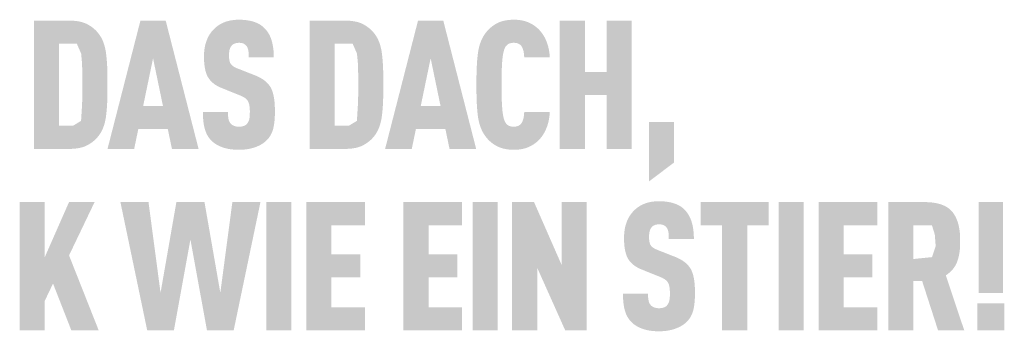
# Model space of a CAD drawing. Units: millimetres. Extents: x -10653 to 37780, y -9749 to -8279.
# Drawn here: x 3163 to 3228, y -9171 to -9150 of the extents above; entities that cross this region are included whole.
import ezdxf

# ---------------------------------------------------------------- set-up
doc = ezdxf.new("R2010")
doc.units = ezdxf.units.MM
doc.layers.add('01_PREFA-Dachprodukt', color=7, linetype='Continuous', lineweight=25, true_color=0xe1000f)

msp = doc.modelspace()

# ---------------------------------------------------------------- hatches: boundary and pattern name
h = msp.add_hatch(color=256)
h.dxf.hatch_style = 1
h.paths.add_polyline_path([(3169.226, -9155.586), (3169.241, -9155.058), (3169.24, -9153.901), (3169.226, -9153.401), (3169.213, -9153.153), (3169.196, -9152.914), (3169.175, -9152.685), (3169.151, -9152.466), (3169.136, -9152.36), (3169.119, -9152.257), (3169.1, -9152.156), (3169.078, -9152.059), (3169.054, -9151.964), (3169.027, -9151.871), (3168.998, -9151.782), (3168.982, -9151.738), (3168.966, -9151.695), (3168.949, -9151.652), (3168.932, -9151.611), (3168.914, -9151.57), (3168.895, -9151.529), (3168.876, -9151.489), (3168.856, -9151.45), (3168.836, -9151.412), (3168.815, -9151.374), (3168.793, -9151.337), (3168.771, -9151.301), (3168.748, -9151.265), (3168.724, -9151.23), (3168.7, -9151.196), (3168.676, -9151.162), (3168.65, -9151.129), (3168.59, -9151.055), (3168.554, -9151.014), (3168.518, -9150.973), (3168.479, -9150.934), (3168.44, -9150.895), (3168.399, -9150.857), (3168.357, -9150.82), (3168.314, -9150.783), (3168.269, -9150.748), (3168.223, -9150.713), (3168.176, -9150.679), (3168.128, -9150.646), (3168.078, -9150.614), (3168.027, -9150.582), (3167.975, -9150.552), (3167.921, -9150.522), (3167.893, -9150.507), (3167.865, -9150.493), (3167.837, -9150.48), (3167.808, -9150.466), (3167.778, -9150.454), (3167.748, -9150.441), (3167.717, -9150.43), (3167.686, -9150.418), (3167.654, -9150.407), (3167.622, -9150.397), (3167.555, -9150.377), (3167.486, -9150.359), (3167.415, -9150.343), (3167.342, -9150.328), (3167.266, -9150.316), (3167.188, -9150.305), (3167.108, -9150.296), (3167.026, -9150.288), (3166.942, -9150.283), (3166.855, -9150.279), (3164.389, -9150.276), (3164.389, -9158.731), (3166.766, -9158.731), (3166.855, -9158.729), (3166.942, -9158.725), (3167.026, -9158.719), (3167.108, -9158.712), (3167.188, -9158.703), (3167.266, -9158.692), (3167.342, -9158.679), (3167.415, -9158.665), (3167.486, -9158.648), (3167.555, -9158.63), (3167.622, -9158.611), (3167.654, -9158.6), (3167.686, -9158.589), (3167.717, -9158.578), (3167.748, -9158.566), (3167.778, -9158.554), (3167.808, -9158.541), (3167.837, -9158.528), (3167.865, -9158.514), (3167.893, -9158.5), (3167.921, -9158.486), (3167.975, -9158.456), (3168.027, -9158.425), (3168.078, -9158.394), (3168.128, -9158.362), (3168.176, -9158.328), (3168.223, -9158.295), (3168.269, -9158.26), (3168.314, -9158.224), (3168.357, -9158.188), (3168.399, -9158.151), (3168.44, -9158.113), (3168.479, -9158.074), (3168.518, -9158.034), (3168.554, -9157.994), (3168.59, -9157.953), (3168.65, -9157.878), (3168.676, -9157.845), (3168.7, -9157.811), (3168.724, -9157.777), (3168.748, -9157.742), (3168.771, -9157.706), (3168.793, -9157.669), (3168.815, -9157.632), (3168.836, -9157.594), (3168.856, -9157.555), (3168.876, -9157.516), (3168.895, -9157.476), (3168.914, -9157.435), (3168.932, -9157.394), (3168.949, -9157.352), (3168.966, -9157.309), (3168.998, -9157.221), (3169.027, -9157.131), (3169.054, -9157.038), (3169.078, -9156.942), (3169.1, -9156.843), (3169.119, -9156.741), (3169.136, -9156.637), (3169.151, -9156.53), (3169.175, -9156.308), (3169.196, -9156.077), (3169.213, -9155.837)])
h.paths.add_polyline_path([(3167.563, -9155.871), (3167.499, -9156.885), (3166.96, -9157.209), (3166.041, -9157.209), (3166.041, -9151.799), (3167.219, -9151.799), (3167.504, -9152.448), (3167.56, -9153.047), (3167.586, -9153.788), (3167.592, -9155.03)], flags=16)
h = msp.add_hatch(color=256)
h.dxf.hatch_style = 1
h.paths.add_polyline_path([(3171.272, -9157.427), (3173.218, -9157.427), (3173.491, -9158.737), (3175.248, -9158.737), (3173.076, -9150.271), (3171.414, -9150.271), (3169.242, -9158.737), (3170.999, -9158.737)])
h.paths.add_polyline_path([(3171.592, -9155.905), (3172.245, -9152.76), (3172.898, -9155.905)], flags=16)
h = msp.add_hatch(color=256)
h.dxf.hatch_style = 1
h.paths.add_polyline_path([(3179.58, -9154.217), (3179.547, -9154.192), (3179.512, -9154.168), (3179.476, -9154.144), (3179.44, -9154.12), (3179.402, -9154.097), (3179.364, -9154.074), (3179.324, -9154.052), (3179.284, -9154.03), (3179.2, -9153.987), (3179.113, -9153.946), (3179.023, -9153.906), (3177.782, -9153.417), (3177.705, -9153.383), (3177.631, -9153.346), (3177.567, -9153.309), (3177.52, -9153.277), (3177.472, -9153.242), (3177.425, -9153.199), (3177.386, -9153.156), (3177.355, -9153.111), (3177.329, -9153.06), (3177.309, -9153.01), (3177.294, -9152.964), (3177.282, -9152.914), (3177.273, -9152.867), (3177.264, -9152.803), (3177.257, -9152.722), (3177.254, -9152.633), (3177.257, -9152.462), (3177.261, -9152.391), (3177.269, -9152.308), (3177.279, -9152.246), (3177.292, -9152.191), (3177.307, -9152.14), (3177.325, -9152.092), (3177.347, -9152.046), (3177.373, -9152.003), (3177.421, -9151.936), (3177.456, -9151.896), (3177.496, -9151.862), (3177.538, -9151.833), (3177.582, -9151.809), (3177.63, -9151.789), (3177.681, -9151.772), (3177.737, -9151.758), (3177.796, -9151.748), (3177.883, -9151.739), (3177.951, -9151.74), (3178.017, -9151.745), (3178.077, -9151.754), (3178.133, -9151.766), (3178.186, -9151.784), (3178.238, -9151.808), (3178.291, -9151.84), (3178.34, -9151.878), (3178.382, -9151.921), (3178.42, -9151.97), (3178.454, -9152.025), (3178.482, -9152.086), (3178.506, -9152.149), (3178.523, -9152.217), (3178.532, -9152.275), (3178.539, -9152.337), (3178.543, -9152.387), (3178.549, -9152.468), (3178.553, -9152.595), (3178.552, -9152.704), (3180.207, -9152.704), (3180.206, -9152.547), (3180.199, -9152.394), (3180.188, -9152.246), (3180.18, -9152.173), (3180.171, -9152.102), (3180.161, -9152.032), (3180.15, -9151.963), (3180.138, -9151.895), (3180.124, -9151.828), (3180.109, -9151.762), (3180.093, -9151.697), (3180.076, -9151.634), (3180.058, -9151.571), (3180.038, -9151.51), (3180.017, -9151.45), (3179.994, -9151.391), (3179.97, -9151.334), (3179.944, -9151.278), (3179.917, -9151.224), (3179.889, -9151.171), (3179.859, -9151.119), (3179.828, -9151.068), (3179.795, -9151.019), (3179.761, -9150.971), (3179.725, -9150.925), (3179.688, -9150.88), (3179.649, -9150.836), (3179.609, -9150.793), (3179.568, -9150.752), (3179.534, -9150.72), (3179.5, -9150.689), (3179.464, -9150.658), (3179.427, -9150.629), (3179.388, -9150.601), (3179.349, -9150.573), (3179.308, -9150.547), (3179.266, -9150.522), (3179.223, -9150.497), (3179.179, -9150.474), (3179.134, -9150.452), (3179.087, -9150.43), (3179.039, -9150.41), (3178.99, -9150.391), (3178.94, -9150.373), (3178.889, -9150.355), (3178.836, -9150.339), (3178.782, -9150.324), (3178.727, -9150.31), (3178.671, -9150.297), (3178.614, -9150.284), (3178.555, -9150.273), (3178.495, -9150.263), (3178.434, -9150.254), (3178.372, -9150.246), (3178.309, -9150.239), (3178.179, -9150.228), (3178.044, -9150.22), (3177.904, -9150.217), (3177.783, -9150.22), (3177.724, -9150.223), (3177.666, -9150.228), (3177.608, -9150.233), (3177.552, -9150.239), (3177.496, -9150.246), (3177.44, -9150.254), (3177.386, -9150.263), (3177.332, -9150.273), (3177.279, -9150.284), (3177.227, -9150.297), (3177.176, -9150.31), (3177.125, -9150.324), (3177.076, -9150.339), (3177.027, -9150.355), (3176.978, -9150.373), (3176.931, -9150.391), (3176.884, -9150.41), (3176.838, -9150.43), (3176.793, -9150.452), (3176.749, -9150.474), (3176.705, -9150.497), (3176.663, -9150.522), (3176.621, -9150.547), (3176.579, -9150.573), (3176.539, -9150.601), (3176.499, -9150.629), (3176.46, -9150.658), (3176.422, -9150.689), (3176.385, -9150.72), (3176.348, -9150.752), (3176.302, -9150.794), (3176.257, -9150.838), (3176.214, -9150.882), (3176.173, -9150.928), (3176.132, -9150.974), (3176.094, -9151.022), (3176.057, -9151.071), (3176.021, -9151.121), (3175.987, -9151.172), (3175.954, -9151.224), (3175.922, -9151.277), (3175.893, -9151.332), (3175.864, -9151.387), (3175.838, -9151.444), (3175.812, -9151.502), (3175.788, -9151.561), (3175.766, -9151.621), (3175.745, -9151.681), (3175.725, -9151.743), (3175.707, -9151.806), (3175.691, -9151.869), (3175.676, -9151.933), (3175.662, -9151.998), (3175.65, -9152.064), (3175.639, -9152.131), (3175.629, -9152.198), (3175.622, -9152.267), (3175.615, -9152.336), (3175.61, -9152.406), (3175.606, -9152.477), (3175.604, -9152.549), (3175.604, -9152.739), (3175.607, -9152.853), (3175.612, -9152.962), (3175.62, -9153.068), (3175.629, -9153.17), (3175.641, -9153.268), (3175.655, -9153.362), (3175.671, -9153.452), (3175.69, -9153.538), (3175.7, -9153.58), (3175.711, -9153.62), (3175.722, -9153.66), (3175.734, -9153.699), (3175.746, -9153.736), (3175.759, -9153.773), (3175.773, -9153.809), (3175.787, -9153.844), (3175.801, -9153.877), (3175.816, -9153.91), (3175.832, -9153.942), (3175.849, -9153.973), (3175.865, -9154.003), (3175.883, -9154.032), (3175.901, -9154.06), (3175.92, -9154.088), (3175.939, -9154.115), (3175.959, -9154.142), (3175.98, -9154.169), (3176.001, -9154.195), (3176.023, -9154.221), (3176.046, -9154.246), (3176.069, -9154.271), (3176.093, -9154.295), (3176.118, -9154.319), (3176.143, -9154.343), (3176.169, -9154.366), (3176.196, -9154.389), (3176.223, -9154.411), (3176.251, -9154.433), (3176.28, -9154.455), (3176.309, -9154.476), (3176.339, -9154.496), (3176.37, -9154.517), (3176.401, -9154.536), (3176.433, -9154.556), (3176.466, -9154.575), (3176.499, -9154.594), (3176.533, -9154.612), (3176.568, -9154.629), (3176.639, -9154.664), (3176.713, -9154.696), (3177.867, -9155.163), (3177.977, -9155.204), (3178.028, -9155.225), (3178.077, -9155.247), (3178.146, -9155.281), (3178.218, -9155.321), (3178.268, -9155.352), (3178.321, -9155.389), (3178.369, -9155.427), (3178.412, -9155.467), (3178.449, -9155.507), (3178.483, -9155.552), (3178.509, -9155.595), (3178.533, -9155.645), (3178.555, -9155.703), (3178.574, -9155.767), (3178.591, -9155.84), (3178.603, -9155.914), (3178.61, -9155.968), (3178.616, -9156.025), (3178.621, -9156.085), (3178.624, -9156.147), (3178.626, -9156.212), (3178.626, -9156.28), (3178.625, -9156.447), (3178.621, -9156.529), (3178.617, -9156.583), (3178.611, -9156.636), (3178.603, -9156.696), (3178.591, -9156.757), (3178.575, -9156.822), (3178.555, -9156.882), (3178.532, -9156.937), (3178.504, -9156.989), (3178.473, -9157.034), (3178.454, -9157.056), (3178.437, -9157.079), (3178.403, -9157.115), (3178.365, -9157.147), (3178.322, -9157.176), (3178.273, -9157.202), (3178.222, -9157.222), (3178.167, -9157.239), (3178.107, -9157.252), (3178.044, -9157.261), (3177.973, -9157.267), (3177.896, -9157.268), (3177.83, -9157.266), (3177.762, -9157.259), (3177.699, -9157.248), (3177.64, -9157.234), (3177.588, -9157.216), (3177.538, -9157.193), (3177.486, -9157.166), (3177.433, -9157.131), (3177.389, -9157.094), (3177.357, -9157.059), (3177.325, -9157.017), (3177.298, -9156.974), (3177.271, -9156.923), (3177.246, -9156.861), (3177.226, -9156.794), (3177.217, -9156.748), (3177.209, -9156.699), (3177.202, -9156.649), (3177.196, -9156.597), (3177.192, -9156.542), (3177.188, -9156.486), (3177.186, -9156.427), (3177.185, -9156.366), (3177.186, -9156.304), (3175.532, -9156.304), (3175.534, -9156.461), (3175.539, -9156.613), (3175.548, -9156.759), (3175.561, -9156.899), (3175.578, -9157.034), (3175.588, -9157.099), (3175.599, -9157.163), (3175.611, -9157.225), (3175.625, -9157.286), (3175.639, -9157.346), (3175.654, -9157.404), (3175.67, -9157.46), (3175.688, -9157.516), (3175.707, -9157.571), (3175.728, -9157.624), (3175.749, -9157.676), (3175.773, -9157.727), (3175.797, -9157.777), (3175.823, -9157.825), (3175.851, -9157.873), (3175.879, -9157.919), (3175.909, -9157.964), (3175.941, -9158.008), (3175.974, -9158.051), (3176.008, -9158.092), (3176.044, -9158.133), (3176.081, -9158.172), (3176.116, -9158.207), (3176.153, -9158.242), (3176.191, -9158.276), (3176.231, -9158.308), (3176.272, -9158.34), (3176.315, -9158.371), (3176.358, -9158.4), (3176.403, -9158.429), (3176.45, -9158.457), (3176.498, -9158.484), (3176.547, -9158.509), (3176.598, -9158.534), (3176.65, -9158.558), (3176.703, -9158.581), (3176.758, -9158.603), (3176.814, -9158.624), (3176.872, -9158.644), (3176.931, -9158.662), (3176.991, -9158.679), (3177.053, -9158.695), (3177.116, -9158.71), (3177.181, -9158.724), (3177.247, -9158.736), (3177.314, -9158.747), (3177.383, -9158.757), (3177.453, -9158.765), (3177.525, -9158.773), (3177.598, -9158.779), (3177.672, -9158.783), (3177.748, -9158.787), (3177.904, -9158.79), (3178.059, -9158.786), (3178.134, -9158.783), (3178.208, -9158.777), (3178.281, -9158.771), (3178.353, -9158.763), (3178.423, -9158.754), (3178.492, -9158.744), (3178.56, -9158.732), (3178.626, -9158.719), (3178.691, -9158.705), (3178.755, -9158.689), (3178.818, -9158.672), (3178.879, -9158.654), (3178.939, -9158.634), (3178.998, -9158.613), (3179.055, -9158.591), (3179.111, -9158.569), (3179.165, -9158.545), (3179.218, -9158.521), (3179.27, -9158.495), (3179.32, -9158.469), (3179.368, -9158.442), (3179.416, -9158.414), (3179.462, -9158.385), (3179.506, -9158.356), (3179.549, -9158.325), (3179.59, -9158.294), (3179.63, -9158.262), (3179.669, -9158.229), (3179.706, -9158.195), (3179.742, -9158.16), (3179.781, -9158.12), (3179.818, -9158.078), (3179.853, -9158.036), (3179.887, -9157.992), (3179.904, -9157.97), (3179.92, -9157.947), (3179.935, -9157.925), (3179.951, -9157.902), (3179.98, -9157.855), (3180.007, -9157.807), (3180.033, -9157.758), (3180.058, -9157.707), (3180.081, -9157.656), (3180.102, -9157.604), (3180.122, -9157.55), (3180.14, -9157.495), (3180.156, -9157.44), (3180.171, -9157.383), (3180.185, -9157.325), (3180.197, -9157.266), (3180.209, -9157.205), (3180.22, -9157.143), (3180.239, -9157.015), (3180.254, -9156.881), (3180.265, -9156.742), (3180.273, -9156.597), (3180.277, -9156.447), (3180.277, -9156.292), (3180.278, -9156.156), (3180.276, -9156.025), (3180.271, -9155.898), (3180.265, -9155.776), (3180.256, -9155.658), (3180.244, -9155.546), (3180.23, -9155.438), (3180.214, -9155.334), (3180.195, -9155.235), (3180.184, -9155.188), (3180.173, -9155.141), (3180.162, -9155.096), (3180.15, -9155.052), (3180.137, -9155.009), (3180.124, -9154.967), (3180.11, -9154.926), (3180.095, -9154.887), (3180.08, -9154.849), (3180.064, -9154.811), (3180.048, -9154.775), (3180.031, -9154.741), (3180.013, -9154.707), (3179.995, -9154.674), (3179.976, -9154.643), (3179.956, -9154.611), (3179.935, -9154.58), (3179.914, -9154.55), (3179.891, -9154.52), (3179.867, -9154.49), (3179.843, -9154.461), (3179.817, -9154.432), (3179.791, -9154.404), (3179.764, -9154.376), (3179.736, -9154.349), (3179.706, -9154.322), (3179.676, -9154.295), (3179.645, -9154.269), (3179.613, -9154.243)])
h = msp.add_hatch(color=256)
h.dxf.hatch_style = 1
h.paths.add_polyline_path([(3182.575, -9158.731), (3184.952, -9158.731), (3185.041, -9158.729), (3185.127, -9158.725), (3185.212, -9158.719), (3185.294, -9158.712), (3185.374, -9158.703), (3185.452, -9158.692), (3185.527, -9158.679), (3185.601, -9158.665), (3185.672, -9158.648), (3185.741, -9158.63), (3185.807, -9158.611), (3185.84, -9158.6), (3185.871, -9158.589), (3185.903, -9158.578), (3185.934, -9158.566), (3185.964, -9158.554), (3185.993, -9158.541), (3186.023, -9158.528), (3186.051, -9158.514), (3186.079, -9158.5), (3186.107, -9158.486), (3186.16, -9158.456), (3186.213, -9158.425), (3186.264, -9158.394), (3186.313, -9158.362), (3186.362, -9158.328), (3186.409, -9158.295), (3186.455, -9158.26), (3186.5, -9158.224), (3186.543, -9158.188), (3186.585, -9158.151), (3186.626, -9158.113), (3186.665, -9158.074), (3186.703, -9158.034), (3186.74, -9157.994), (3186.776, -9157.953), (3186.836, -9157.878), (3186.861, -9157.845), (3186.886, -9157.811), (3186.91, -9157.777), (3186.934, -9157.742), (3186.956, -9157.706), (3186.979, -9157.669), (3187, -9157.632), (3187.021, -9157.594), (3187.042, -9157.555), (3187.062, -9157.516), (3187.081, -9157.476), (3187.099, -9157.435), (3187.117, -9157.394), (3187.135, -9157.352), (3187.152, -9157.309), (3187.183, -9157.221), (3187.212, -9157.131), (3187.239, -9157.038), (3187.264, -9156.942), (3187.285, -9156.843), (3187.305, -9156.741), (3187.322, -9156.637), (3187.336, -9156.53), (3187.361, -9156.308), (3187.382, -9156.077), (3187.399, -9155.837), (3187.412, -9155.586), (3187.427, -9155.058), (3187.426, -9153.901), (3187.412, -9153.401), (3187.399, -9153.153), (3187.382, -9152.914), (3187.361, -9152.685), (3187.336, -9152.466), (3187.322, -9152.36), (3187.305, -9152.257), (3187.285, -9152.156), (3187.264, -9152.059), (3187.239, -9151.964), (3187.212, -9151.871), (3187.183, -9151.782), (3187.168, -9151.738), (3187.152, -9151.695), (3187.135, -9151.652), (3187.117, -9151.611), (3187.099, -9151.57), (3187.081, -9151.529), (3187.062, -9151.489), (3187.042, -9151.45), (3187.021, -9151.412), (3187, -9151.374), (3186.979, -9151.337), (3186.956, -9151.301), (3186.934, -9151.265), (3186.91, -9151.23), (3186.886, -9151.196), (3186.861, -9151.162), (3186.836, -9151.129), (3186.776, -9151.055), (3186.74, -9151.014), (3186.703, -9150.973), (3186.665, -9150.934), (3186.626, -9150.895), (3186.585, -9150.857), (3186.543, -9150.82), (3186.5, -9150.783), (3186.455, -9150.748), (3186.409, -9150.713), (3186.362, -9150.679), (3186.313, -9150.646), (3186.264, -9150.614), (3186.213, -9150.582), (3186.16, -9150.552), (3186.107, -9150.522), (3186.079, -9150.507), (3186.051, -9150.493), (3186.023, -9150.48), (3185.993, -9150.466), (3185.964, -9150.454), (3185.934, -9150.441), (3185.903, -9150.43), (3185.871, -9150.418), (3185.84, -9150.407), (3185.807, -9150.397), (3185.741, -9150.377), (3185.672, -9150.359), (3185.601, -9150.343), (3185.527, -9150.328), (3185.452, -9150.316), (3185.374, -9150.305), (3185.294, -9150.296), (3185.212, -9150.288), (3185.127, -9150.283), (3185.041, -9150.279), (3182.575, -9150.276)])
h.paths.add_polyline_path([(3184.227, -9151.799), (3185.405, -9151.799), (3185.69, -9152.448), (3185.746, -9153.047), (3185.771, -9153.788), (3185.777, -9155.03), (3185.749, -9155.871), (3185.685, -9156.885), (3185.146, -9157.209), (3184.227, -9157.209)], flags=16)
h = msp.add_hatch(color=256)
h.dxf.hatch_style = 1
h.paths.add_polyline_path([(3187.544, -9158.737), (3189.301, -9158.737), (3189.574, -9157.427), (3191.52, -9157.427), (3191.793, -9158.737), (3193.55, -9158.737), (3191.378, -9150.271), (3189.716, -9150.271)])
h.paths.add_polyline_path([(3190.547, -9152.76), (3191.2, -9155.905), (3189.894, -9155.905)], flags=16)
h = msp.add_hatch(color=256)
h.dxf.hatch_style = 1
h.paths.add_polyline_path([(3195.286, -9152.738), (3195.305, -9152.598), (3195.315, -9152.532), (3195.327, -9152.469), (3195.339, -9152.409), (3195.352, -9152.352), (3195.366, -9152.297), (3195.38, -9152.246), (3195.399, -9152.187), (3195.42, -9152.128), (3195.447, -9152.065), (3195.475, -9152.015), (3195.508, -9151.967), (3195.545, -9151.922), (3195.587, -9151.881), (3195.634, -9151.845), (3195.677, -9151.816), (3195.725, -9151.793), (3195.777, -9151.773), (3195.835, -9151.758), (3195.895, -9151.748), (3195.947, -9151.742), (3196.006, -9151.739), (3196.059, -9151.74), (3196.113, -9151.743), (3196.176, -9151.751), (3196.244, -9151.765), (3196.298, -9151.782), (3196.347, -9151.803), (3196.389, -9151.827), (3196.435, -9151.858), (3196.478, -9151.897), (3196.517, -9151.94), (3196.548, -9151.984), (3196.571, -9152.024), (3196.611, -9152.105), (3196.633, -9152.16), (3196.651, -9152.216), (3196.667, -9152.274), (3196.68, -9152.337), (3196.695, -9152.44), (3196.705, -9152.525), (3196.712, -9152.612), (3196.717, -9152.7), (3198.402, -9152.7), (3198.398, -9152.625), (3198.392, -9152.552), (3198.385, -9152.479), (3198.377, -9152.407), (3198.367, -9152.336), (3198.356, -9152.266), (3198.344, -9152.197), (3198.33, -9152.129), (3198.315, -9152.062), (3198.299, -9151.996), (3198.282, -9151.931), (3198.263, -9151.867), (3198.242, -9151.803), (3198.221, -9151.741), (3198.198, -9151.68), (3198.174, -9151.619), (3198.148, -9151.56), (3198.122, -9151.502), (3198.095, -9151.445), (3198.066, -9151.39), (3198.037, -9151.335), (3198.006, -9151.282), (3197.974, -9151.231), (3197.942, -9151.18), (3197.908, -9151.131), (3197.873, -9151.084), (3197.837, -9151.037), (3197.801, -9150.992), (3197.763, -9150.948), (3197.724, -9150.905), (3197.684, -9150.864), (3197.643, -9150.824), (3197.603, -9150.786), (3197.562, -9150.75), (3197.521, -9150.715), (3197.48, -9150.682), (3197.437, -9150.649), (3197.394, -9150.618), (3197.351, -9150.587), (3197.307, -9150.558), (3197.262, -9150.531), (3197.217, -9150.504), (3197.171, -9150.478), (3197.124, -9150.454), (3197.077, -9150.431), (3197.029, -9150.409), (3196.981, -9150.388), (3196.932, -9150.369), (3196.882, -9150.35), (3196.832, -9150.333), (3196.78, -9150.317), (3196.727, -9150.303), (3196.673, -9150.289), (3196.619, -9150.276), (3196.563, -9150.265), (3196.506, -9150.255), (3196.448, -9150.246), (3196.39, -9150.239), (3196.33, -9150.232), (3196.269, -9150.227), (3196.208, -9150.223), (3196.145, -9150.22), (3196.081, -9150.218), (3196.017, -9150.217), (3195.933, -9150.219), (3195.851, -9150.223), (3195.771, -9150.229), (3195.693, -9150.236), (3195.616, -9150.245), (3195.542, -9150.257), (3195.469, -9150.269), (3195.398, -9150.284), (3195.33, -9150.301), (3195.262, -9150.319), (3195.197, -9150.339), (3195.134, -9150.361), (3195.103, -9150.373), (3195.072, -9150.385), (3195.042, -9150.397), (3195.013, -9150.41), (3194.984, -9150.424), (3194.955, -9150.438), (3194.927, -9150.452), (3194.899, -9150.467), (3194.845, -9150.498), (3194.792, -9150.529), (3194.74, -9150.562), (3194.69, -9150.595), (3194.641, -9150.63), (3194.593, -9150.665), (3194.546, -9150.702), (3194.501, -9150.739), (3194.457, -9150.777), (3194.415, -9150.817), (3194.373, -9150.857), (3194.333, -9150.898), (3194.295, -9150.941), (3194.257, -9150.984), (3194.221, -9151.028), (3194.16, -9151.107), (3194.135, -9151.142), (3194.11, -9151.177), (3194.086, -9151.213), (3194.063, -9151.249), (3194.04, -9151.286), (3194.017, -9151.324), (3193.996, -9151.362), (3193.975, -9151.401), (3193.954, -9151.44), (3193.934, -9151.48), (3193.915, -9151.521), (3193.897, -9151.562), (3193.879, -9151.604), (3193.845, -9151.689), (3193.813, -9151.777), (3193.784, -9151.867), (3193.757, -9151.96), (3193.733, -9152.055), (3193.711, -9152.152), (3193.691, -9152.252), (3193.674, -9152.354), (3193.66, -9152.458), (3193.635, -9152.675), (3193.614, -9152.903), (3193.597, -9153.143), (3193.584, -9153.393), (3193.569, -9153.926), (3193.569, -9155.081), (3193.584, -9155.615), (3193.597, -9155.865), (3193.614, -9156.104), (3193.635, -9156.332), (3193.66, -9156.549), (3193.674, -9156.654), (3193.691, -9156.756), (3193.711, -9156.855), (3193.733, -9156.953), (3193.757, -9157.048), (3193.784, -9157.14), (3193.813, -9157.23), (3193.845, -9157.318), (3193.879, -9157.404), (3193.897, -9157.445), (3193.915, -9157.486), (3193.934, -9157.527), (3193.954, -9157.567), (3193.975, -9157.606), (3193.996, -9157.645), (3194.017, -9157.683), (3194.04, -9157.721), (3194.063, -9157.758), (3194.086, -9157.794), (3194.11, -9157.83), (3194.135, -9157.865), (3194.16, -9157.9), (3194.221, -9157.979), (3194.257, -9158.024), (3194.295, -9158.067), (3194.333, -9158.109), (3194.373, -9158.15), (3194.415, -9158.191), (3194.457, -9158.23), (3194.501, -9158.269), (3194.546, -9158.306), (3194.593, -9158.342), (3194.641, -9158.378), (3194.69, -9158.412), (3194.74, -9158.446), (3194.792, -9158.478), (3194.845, -9158.51), (3194.899, -9158.541), (3194.927, -9158.555), (3194.955, -9158.57), (3194.984, -9158.584), (3195.013, -9158.597), (3195.042, -9158.61), (3195.072, -9158.623), (3195.103, -9158.635), (3195.134, -9158.646), (3195.197, -9158.668), (3195.262, -9158.689), (3195.33, -9158.707), (3195.398, -9158.723), (3195.469, -9158.738), (3195.542, -9158.751), (3195.616, -9158.762), (3195.693, -9158.771), (3195.771, -9158.779), (3195.851, -9158.784), (3195.933, -9158.788), (3196.017, -9158.79), (3196.081, -9158.79), (3196.145, -9158.788), (3196.208, -9158.785), (3196.269, -9158.781), (3196.33, -9158.775), (3196.39, -9158.769), (3196.448, -9158.761), (3196.506, -9158.752), (3196.563, -9158.742), (3196.619, -9158.731), (3196.673, -9158.719), (3196.727, -9158.705), (3196.78, -9158.69), (3196.832, -9158.674), (3196.882, -9158.657), (3196.932, -9158.639), (3196.981, -9158.619), (3197.029, -9158.598), (3197.077, -9158.576), (3197.124, -9158.553), (3197.171, -9158.529), (3197.217, -9158.504), (3197.262, -9158.477), (3197.307, -9158.449), (3197.351, -9158.42), (3197.394, -9158.39), (3197.437, -9158.359), (3197.48, -9158.326), (3197.521, -9158.292), (3197.562, -9158.257), (3197.603, -9158.221), (3197.643, -9158.184), (3197.684, -9158.144), (3197.724, -9158.102), (3197.763, -9158.059), (3197.801, -9158.015), (3197.837, -9157.97), (3197.873, -9157.923), (3197.908, -9157.875), (3197.942, -9157.825), (3197.974, -9157.775), (3198.006, -9157.722), (3198.037, -9157.669), (3198.066, -9157.614), (3198.095, -9157.558), (3198.122, -9157.501), (3198.148, -9157.442), (3198.174, -9157.383), (3198.198, -9157.321), (3198.221, -9157.259), (3198.242, -9157.197), (3198.263, -9157.133), (3198.282, -9157.068), (3198.299, -9157.002), (3198.315, -9156.936), (3198.33, -9156.868), (3198.344, -9156.8), (3198.356, -9156.731), (3198.367, -9156.661), (3198.377, -9156.59), (3198.385, -9156.517), (3198.392, -9156.445), (3198.398, -9156.371), (3198.402, -9156.296), (3196.717, -9156.296), (3196.712, -9156.384), (3196.705, -9156.471), (3196.695, -9156.556), (3196.68, -9156.659), (3196.667, -9156.722), (3196.651, -9156.78), (3196.633, -9156.836), (3196.611, -9156.889), (3196.576, -9156.963), (3196.549, -9157.011), (3196.517, -9157.057), (3196.481, -9157.098), (3196.446, -9157.132), (3196.402, -9157.166), (3196.356, -9157.195), (3196.308, -9157.218), (3196.256, -9157.236), (3196.198, -9157.251), (3196.138, -9157.261), (3196.086, -9157.266), (3196.027, -9157.268), (3195.974, -9157.267), (3195.921, -9157.263), (3195.87, -9157.256), (3195.818, -9157.246), (3195.766, -9157.231), (3195.715, -9157.211), (3195.668, -9157.186), (3195.618, -9157.151), (3195.573, -9157.113), (3195.532, -9157.071), (3195.496, -9157.025), (3195.465, -9156.976), (3195.443, -9156.933), (3195.42, -9156.879), (3195.399, -9156.82), (3195.38, -9156.762), (3195.366, -9156.71), (3195.352, -9156.656), (3195.339, -9156.598), (3195.327, -9156.538), (3195.315, -9156.475), (3195.305, -9156.409), (3195.286, -9156.269), (3195.271, -9156.118), (3195.259, -9155.955), (3195.24, -9155.611), (3195.228, -9155.255), (3195.221, -9154.504), (3195.228, -9153.752), (3195.24, -9153.396), (3195.259, -9153.053), (3195.271, -9152.89)])
h = msp.add_hatch(color=256)
h.dxf.hatch_style = 1
h.paths.add_polyline_path([(3199.064, -9158.737), (3200.715, -9158.737), (3200.715, -9155.176), (3202.145, -9155.176), (3202.145, -9158.737), (3203.796, -9158.737), (3203.796, -9150.271), (3202.145, -9150.271), (3202.145, -9153.654), (3200.715, -9153.654), (3200.715, -9150.271), (3199.064, -9150.271)])
h = msp.add_hatch(color=256)
h.dxf.hatch_style = 1
h.paths.add_polyline_path([(3204.951, -9160.87), (3206.602, -9159.624), (3206.602, -9156.966), (3204.951, -9156.966)])
h = msp.add_hatch(color=256)
h.dxf.hatch_style = 1
h.paths.add_polyline_path([(3165.104, -9165.87), (3165.104, -9162.232), (3163.452, -9162.232), (3163.452, -9170.697), (3165.104, -9170.697), (3165.104, -9168.747), (3165.65, -9167.606), (3166.86, -9170.697), (3168.664, -9170.697), (3166.706, -9165.751), (3168.392, -9162.232), (3166.706, -9162.232)])
h = msp.add_hatch(color=256)
h.dxf.hatch_style = 1
h.paths.add_polyline_path([(3171.861, -9170.697), (3173.618, -9170.697), (3174.709, -9164.705), (3175.801, -9170.697), (3177.558, -9170.697), (3179.327, -9162.232), (3177.475, -9162.232), (3176.68, -9168.212), (3175.635, -9162.232), (3173.784, -9162.232), (3172.739, -9168.212), (3171.944, -9162.232), (3170.092, -9162.232)])
h = msp.add_hatch(color=256)
h.dxf.hatch_style = 1
h.paths.add_polyline_path([(3179.717, -9170.697), (3181.369, -9170.697), (3181.369, -9162.232), (3179.717, -9162.232)])
h = msp.add_hatch(color=256)
h.dxf.hatch_style = 1
h.paths.add_polyline_path([(3184.009, -9163.759), (3186.217, -9163.759), (3186.217, -9162.237), (3182.358, -9162.237), (3182.358, -9170.692), (3186.217, -9170.692), (3186.217, -9169.17), (3184.009, -9169.17), (3184.009, -9167.196), (3185.908, -9167.196), (3185.908, -9165.674), (3184.009, -9165.674)])
h = msp.add_hatch(color=256)
h.dxf.hatch_style = 1
h.paths.add_polyline_path([(3192.613, -9170.692), (3192.613, -9169.17), (3190.406, -9169.17), (3190.406, -9167.196), (3192.305, -9167.196), (3192.305, -9165.674), (3190.406, -9165.674), (3190.406, -9163.759), (3192.613, -9163.759), (3192.613, -9162.237), (3188.754, -9162.237), (3188.754, -9170.692)])
h = msp.add_hatch(color=256)
h.dxf.hatch_style = 1
h.paths.add_polyline_path([(3194.966, -9162.232), (3193.314, -9162.232), (3193.314, -9170.697), (3194.966, -9170.697)])
h = msp.add_hatch(color=256)
h.dxf.hatch_style = 1
h.paths.add_polyline_path([(3197.362, -9162.232), (3195.919, -9162.232), (3195.919, -9170.697), (3197.571, -9170.697), (3197.571, -9166.56), (3199.423, -9170.697), (3200.83, -9170.697), (3200.83, -9162.232), (3199.178, -9162.232), (3199.178, -9166.369)])
h = msp.add_hatch(color=256)
h.dxf.hatch_style = 1
h.paths.add_polyline_path([(3204.952, -9164.423), (3204.955, -9164.352), (3204.964, -9164.269), (3204.974, -9164.207), (3204.986, -9164.152), (3205.002, -9164.101), (3205.02, -9164.053), (3205.042, -9164.007), (3205.068, -9163.964), (3205.116, -9163.897), (3205.151, -9163.857), (3205.191, -9163.823), (3205.233, -9163.794), (3205.277, -9163.77), (3205.324, -9163.75), (3205.376, -9163.733), (3205.431, -9163.719), (3205.491, -9163.709), (3205.578, -9163.7), (3205.646, -9163.701), (3205.711, -9163.706), (3205.772, -9163.715), (3205.828, -9163.727), (3205.881, -9163.745), (3205.933, -9163.768), (3205.986, -9163.801), (3206.035, -9163.839), (3206.077, -9163.882), (3206.114, -9163.931), (3206.148, -9163.986), (3206.177, -9164.046), (3206.2, -9164.11), (3206.218, -9164.178), (3206.227, -9164.236), (3206.234, -9164.298), (3206.238, -9164.347), (3206.244, -9164.428), (3206.247, -9164.555), (3206.247, -9164.665), (3207.902, -9164.665), (3207.9, -9164.508), (3207.894, -9164.355), (3207.882, -9164.207), (3207.875, -9164.134), (3207.866, -9164.063), (3207.856, -9163.993), (3207.845, -9163.923), (3207.833, -9163.855), (3207.819, -9163.788), (3207.804, -9163.723), (3207.788, -9163.658), (3207.771, -9163.594), (3207.752, -9163.532), (3207.733, -9163.471), (3207.711, -9163.411), (3207.689, -9163.352), (3207.665, -9163.295), (3207.639, -9163.239), (3207.612, -9163.185), (3207.584, -9163.131), (3207.554, -9163.08), (3207.522, -9163.029), (3207.49, -9162.98), (3207.455, -9162.932), (3207.42, -9162.886), (3207.383, -9162.841), (3207.344, -9162.797), (3207.304, -9162.754), (3207.262, -9162.713), (3207.229, -9162.681), (3207.194, -9162.649), (3207.158, -9162.619), (3207.121, -9162.59), (3207.083, -9162.561), (3207.044, -9162.534), (3207.003, -9162.508), (3206.961, -9162.482), (3206.918, -9162.458), (3206.874, -9162.435), (3206.828, -9162.413), (3206.782, -9162.391), (3206.734, -9162.371), (3206.685, -9162.352), (3206.635, -9162.334), (3206.583, -9162.316), (3206.531, -9162.3), (3206.477, -9162.285), (3206.422, -9162.271), (3206.366, -9162.258), (3206.308, -9162.245), (3206.25, -9162.234), (3206.19, -9162.224), (3206.129, -9162.215), (3206.067, -9162.207), (3206.004, -9162.2), (3205.873, -9162.188), (3205.738, -9162.181), (3205.599, -9162.178), (3205.478, -9162.181), (3205.419, -9162.184), (3205.361, -9162.188), (3205.303, -9162.194), (3205.246, -9162.2), (3205.19, -9162.207), (3205.135, -9162.215), (3205.081, -9162.224), (3205.027, -9162.234), (3204.974, -9162.245), (3204.922, -9162.258), (3204.871, -9162.271), (3204.82, -9162.285), (3204.771, -9162.3), (3204.722, -9162.316), (3204.673, -9162.334), (3204.626, -9162.352), (3204.579, -9162.371), (3204.533, -9162.391), (3204.488, -9162.413), (3204.444, -9162.435), (3204.4, -9162.458), (3204.357, -9162.482), (3204.315, -9162.508), (3204.274, -9162.534), (3204.234, -9162.561), (3204.194, -9162.59), (3204.155, -9162.619), (3204.117, -9162.649), (3204.08, -9162.681), (3204.043, -9162.713), (3203.997, -9162.755), (3203.952, -9162.799), (3203.909, -9162.843), (3203.867, -9162.889), (3203.827, -9162.935), (3203.789, -9162.983), (3203.751, -9163.032), (3203.716, -9163.082), (3203.681, -9163.133), (3203.649, -9163.185), (3203.617, -9163.238), (3203.588, -9163.293), (3203.559, -9163.348), (3203.532, -9163.405), (3203.507, -9163.463), (3203.483, -9163.522), (3203.461, -9163.582), (3203.44, -9163.642), (3203.42, -9163.704), (3203.402, -9163.766), (3203.386, -9163.83), (3203.37, -9163.894), (3203.357, -9163.959), (3203.344, -9164.025), (3203.334, -9164.092), (3203.324, -9164.159), (3203.316, -9164.228), (3203.31, -9164.297), (3203.305, -9164.367), (3203.301, -9164.438), (3203.299, -9164.51), (3203.299, -9164.7), (3203.302, -9164.814), (3203.307, -9164.923), (3203.314, -9165.029), (3203.324, -9165.131), (3203.336, -9165.229), (3203.35, -9165.323), (3203.366, -9165.413), (3203.385, -9165.499), (3203.395, -9165.541), (3203.406, -9165.581), (3203.417, -9165.621), (3203.429, -9165.66), (3203.441, -9165.697), (3203.454, -9165.734), (3203.467, -9165.77), (3203.481, -9165.805), (3203.496, -9165.838), (3203.511, -9165.871), (3203.527, -9165.903), (3203.543, -9165.934), (3203.56, -9165.964), (3203.578, -9165.993), (3203.596, -9166.021), (3203.614, -9166.049), (3203.634, -9166.076), (3203.654, -9166.103), (3203.675, -9166.13), (3203.696, -9166.156), (3203.718, -9166.181), (3203.741, -9166.207), (3203.764, -9166.232), (3203.788, -9166.256), (3203.813, -9166.28), (3203.838, -9166.304), (3203.864, -9166.327), (3203.891, -9166.35), (3203.918, -9166.372), (3203.946, -9166.394), (3203.975, -9166.415), (3204.004, -9166.437), (3204.034, -9166.457), (3204.065, -9166.478), (3204.096, -9166.497), (3204.128, -9166.517), (3204.161, -9166.536), (3204.194, -9166.554), (3204.228, -9166.573), (3204.263, -9166.59), (3204.334, -9166.625), (3204.408, -9166.657), (3205.562, -9167.123), (3205.671, -9167.165), (3205.723, -9167.186), (3205.771, -9167.208), (3205.841, -9167.242), (3205.912, -9167.282), (3205.963, -9167.313), (3206.016, -9167.35), (3206.064, -9167.388), (3206.106, -9167.428), (3206.144, -9167.468), (3206.178, -9167.513), (3206.204, -9167.556), (3206.228, -9167.606), (3206.25, -9167.664), (3206.269, -9167.728), (3206.286, -9167.801), (3206.298, -9167.875), (3206.305, -9167.929), (3206.311, -9167.986), (3206.315, -9168.045), (3206.319, -9168.108), (3206.321, -9168.173), (3206.321, -9168.241), (3206.32, -9168.408), (3206.316, -9168.49), (3206.312, -9168.544), (3206.306, -9168.597), (3206.298, -9168.657), (3206.286, -9168.718), (3206.27, -9168.783), (3206.25, -9168.843), (3206.227, -9168.898), (3206.199, -9168.95), (3206.168, -9168.995), (3206.149, -9169.017), (3206.132, -9169.04), (3206.098, -9169.076), (3206.06, -9169.108), (3206.016, -9169.137), (3205.967, -9169.163), (3205.916, -9169.183), (3205.861, -9169.2), (3205.802, -9169.213), (3205.739, -9169.222), (3205.668, -9169.228), (3205.591, -9169.229), (3205.525, -9169.227), (3205.457, -9169.22), (3205.394, -9169.209), (3205.335, -9169.195), (3205.283, -9169.177), (3205.233, -9169.154), (3205.18, -9169.127), (3205.128, -9169.092), (3205.084, -9169.054), (3205.052, -9169.02), (3205.02, -9168.978), (3204.993, -9168.935), (3204.965, -9168.884), (3204.94, -9168.821), (3204.921, -9168.755), (3204.912, -9168.709), (3204.904, -9168.66), (3204.897, -9168.61), (3204.891, -9168.558), (3204.886, -9168.503), (3204.883, -9168.447), (3204.881, -9168.388), (3204.88, -9168.327), (3204.88, -9168.264), (3203.227, -9168.264), (3203.228, -9168.422), (3203.233, -9168.574), (3203.243, -9168.72), (3203.256, -9168.86), (3203.273, -9168.995), (3203.283, -9169.06), (3203.294, -9169.124), (3203.306, -9169.186), (3203.319, -9169.247), (3203.334, -9169.307), (3203.349, -9169.365), (3203.365, -9169.421), (3203.383, -9169.477), (3203.402, -9169.531), (3203.422, -9169.585), (3203.444, -9169.637), (3203.467, -9169.688), (3203.492, -9169.737), (3203.518, -9169.786), (3203.545, -9169.833), (3203.574, -9169.88), (3203.604, -9169.925), (3203.636, -9169.969), (3203.669, -9170.012), (3203.703, -9170.053), (3203.738, -9170.094), (3203.775, -9170.133), (3203.811, -9170.168), (3203.848, -9170.203), (3203.886, -9170.237), (3203.926, -9170.269), (3203.967, -9170.301), (3204.009, -9170.331), (3204.053, -9170.361), (3204.098, -9170.39), (3204.145, -9170.418), (3204.193, -9170.444), (3204.242, -9170.47), (3204.293, -9170.495), (3204.345, -9170.519), (3204.398, -9170.542), (3204.453, -9170.564), (3204.509, -9170.585), (3204.567, -9170.604), (3204.626, -9170.623), (3204.686, -9170.64), (3204.748, -9170.656), (3204.811, -9170.671), (3204.876, -9170.685), (3204.942, -9170.697), (3205.009, -9170.708), (3205.078, -9170.718), (3205.148, -9170.726), (3205.22, -9170.734), (3205.293, -9170.74), (3205.367, -9170.744), (3205.443, -9170.748), (3205.599, -9170.751), (3205.753, -9170.747), (3205.829, -9170.743), (3205.903, -9170.738), (3205.976, -9170.732), (3206.048, -9170.724), (3206.118, -9170.715), (3206.187, -9170.704), (3206.255, -9170.693), (3206.321, -9170.68), (3206.386, -9170.665), (3206.45, -9170.65), (3206.513, -9170.633), (3206.574, -9170.615), (3206.634, -9170.595), (3206.692, -9170.574), (3206.75, -9170.552), (3206.806, -9170.53), (3206.86, -9170.506), (3206.913, -9170.481), (3206.965, -9170.456), (3207.015, -9170.43), (3207.063, -9170.403), (3207.111, -9170.375), (3207.156, -9170.346), (3207.201, -9170.317), (3207.244, -9170.286), (3207.285, -9170.255), (3207.325, -9170.223), (3207.364, -9170.19), (3207.401, -9170.156), (3207.437, -9170.121), (3207.476, -9170.081), (3207.513, -9170.039), (3207.548, -9169.997), (3207.582, -9169.953), (3207.599, -9169.931), (3207.615, -9169.908), (3207.63, -9169.885), (3207.645, -9169.862), (3207.675, -9169.816), (3207.702, -9169.768), (3207.728, -9169.718), (3207.753, -9169.668), (3207.775, -9169.617), (3207.797, -9169.564), (3207.816, -9169.511), (3207.834, -9169.456), (3207.851, -9169.401), (3207.866, -9169.344), (3207.88, -9169.286), (3207.892, -9169.227), (3207.904, -9169.166), (3207.915, -9169.104), (3207.934, -9168.975), (3207.949, -9168.842), (3207.96, -9168.703), (3207.968, -9168.558), (3207.972, -9168.408), (3207.972, -9168.253), (3207.973, -9168.117), (3207.971, -9167.985), (3207.966, -9167.859), (3207.96, -9167.737), (3207.95, -9167.619), (3207.939, -9167.507), (3207.925, -9167.399), (3207.908, -9167.295), (3207.89, -9167.196), (3207.879, -9167.149), (3207.868, -9167.102), (3207.857, -9167.057), (3207.845, -9167.013), (3207.832, -9166.97), (3207.819, -9166.928), (3207.805, -9166.887), (3207.79, -9166.848), (3207.775, -9166.809), (3207.759, -9166.772), (3207.743, -9166.736), (3207.726, -9166.701), (3207.708, -9166.668), (3207.69, -9166.635), (3207.671, -9166.604), (3207.651, -9166.572), (3207.63, -9166.541), (3207.609, -9166.511), (3207.586, -9166.481), (3207.562, -9166.451), (3207.538, -9166.422), (3207.512, -9166.393), (3207.486, -9166.365), (3207.459, -9166.337), (3207.43, -9166.31), (3207.401, -9166.282), (3207.371, -9166.256), (3207.34, -9166.23), (3207.308, -9166.204), (3207.275, -9166.178), (3207.241, -9166.153), (3207.207, -9166.129), (3207.171, -9166.105), (3207.134, -9166.081), (3207.097, -9166.058), (3207.058, -9166.035), (3207.019, -9166.012), (3206.979, -9165.99), (3206.895, -9165.948), (3206.808, -9165.907), (3206.717, -9165.867), (3205.477, -9165.378), (3205.4, -9165.344), (3205.326, -9165.307), (3205.261, -9165.27), (3205.214, -9165.238), (3205.167, -9165.202), (3205.12, -9165.16), (3205.081, -9165.117), (3205.05, -9165.072), (3205.024, -9165.021), (3205.004, -9164.971), (3204.989, -9164.925), (3204.977, -9164.875), (3204.968, -9164.828), (3204.959, -9164.764), (3204.952, -9164.683), (3204.949, -9164.594)])
h = msp.add_hatch(color=256)
h.dxf.hatch_style = 1
h.paths.add_polyline_path([(3209.767, -9163.759), (3209.767, -9170.697), (3211.419, -9170.697), (3211.419, -9163.759), (3212.843, -9163.759), (3212.843, -9162.237), (3208.343, -9162.237), (3208.343, -9163.759)])
h = msp.add_hatch(color=256)
h.dxf.hatch_style = 1
h.paths.add_polyline_path([(3213.487, -9170.697), (3215.138, -9170.697), (3215.138, -9162.232), (3213.487, -9162.232)])
h = msp.add_hatch(color=256)
h.dxf.hatch_style = 1
h.paths.add_polyline_path([(3216.128, -9170.692), (3219.987, -9170.692), (3219.987, -9169.17), (3217.779, -9169.17), (3217.779, -9167.196), (3219.678, -9167.196), (3219.678, -9165.674), (3217.779, -9165.674), (3217.779, -9163.759), (3219.987, -9163.759), (3219.987, -9162.237), (3216.128, -9162.237)])
h = msp.add_hatch(color=256)
h.dxf.hatch_style = 1
h.paths.add_polyline_path([(3220.724, -9170.697), (3222.376, -9170.697), (3222.376, -9167.433), (3222.95, -9167.433), (3224.003, -9170.697), (3225.73, -9170.697), (3224.514, -9167.064), (3224.586, -9167.015), (3224.621, -9166.99), (3224.655, -9166.964), (3224.688, -9166.938), (3224.72, -9166.912), (3224.752, -9166.885), (3224.782, -9166.858), (3224.812, -9166.83), (3224.841, -9166.803), (3224.87, -9166.774), (3224.898, -9166.746), (3224.924, -9166.717), (3224.95, -9166.688), (3224.976, -9166.658), (3225, -9166.628), (3225.024, -9166.598), (3225.047, -9166.567), (3225.069, -9166.536), (3225.091, -9166.504), (3225.111, -9166.472), (3225.131, -9166.44), (3225.15, -9166.407), (3225.168, -9166.374), (3225.186, -9166.341), (3225.203, -9166.307), (3225.218, -9166.273), (3225.234, -9166.239), (3225.248, -9166.204), (3225.262, -9166.169), (3225.274, -9166.134), (3225.286, -9166.098), (3225.309, -9166.025), (3225.33, -9165.952), (3225.349, -9165.877), (3225.367, -9165.802), (3225.383, -9165.726), (3225.398, -9165.649), (3225.411, -9165.571), (3225.422, -9165.492), (3225.432, -9165.412), (3225.44, -9165.332), (3225.447, -9165.25), (3225.452, -9165.168), (3225.456, -9165.084), (3225.458, -9165), (3225.458, -9164.915), (3225.455, -9164.53), (3225.448, -9164.387), (3225.436, -9164.248), (3225.421, -9164.114), (3225.412, -9164.049), (3225.401, -9163.984), (3225.39, -9163.921), (3225.378, -9163.858), (3225.364, -9163.797), (3225.35, -9163.737), (3225.334, -9163.678), (3225.318, -9163.62), (3225.3, -9163.563), (3225.282, -9163.507), (3225.262, -9163.453), (3225.241, -9163.399), (3225.219, -9163.347), (3225.197, -9163.295), (3225.173, -9163.245), (3225.148, -9163.195), (3225.122, -9163.147), (3225.095, -9163.1), (3225.067, -9163.054), (3225.038, -9163.009), (3225.008, -9162.965), (3224.977, -9162.923), (3224.961, -9162.902), (3224.945, -9162.881), (3224.928, -9162.861), (3224.911, -9162.841), (3224.893, -9162.821), (3224.875, -9162.802), (3224.856, -9162.783), (3224.837, -9162.764), (3224.818, -9162.746), (3224.798, -9162.728), (3224.778, -9162.71), (3224.758, -9162.693), (3224.737, -9162.675), (3224.715, -9162.659), (3224.694, -9162.642), (3224.671, -9162.626), (3224.649, -9162.611), (3224.626, -9162.595), (3224.602, -9162.58), (3224.579, -9162.565), (3224.53, -9162.537), (3224.479, -9162.509), (3224.427, -9162.483), (3224.373, -9162.459), (3224.317, -9162.435), (3224.26, -9162.413), (3224.201, -9162.393), (3224.141, -9162.373), (3224.079, -9162.355), (3224.015, -9162.338), (3223.949, -9162.323), (3223.882, -9162.308), (3223.814, -9162.295), (3223.743, -9162.284), (3223.671, -9162.273), (3223.598, -9162.264), (3223.522, -9162.257), (3223.445, -9162.25), (3223.367, -9162.245), (3223.286, -9162.241), (3223.121, -9162.237), (3220.724, -9162.237)])
h.paths.add_polyline_path([(3222.376, -9163.759), (3223.594, -9163.759), (3223.732, -9164.193), (3223.744, -9164.235), (3223.801, -9164.453), (3223.803, -9164.586), (3223.846, -9165.14), (3223.599, -9165.863), (3222.376, -9165.988)], flags=16)
at = {"layer": '01_PREFA-Dachprodukt'}
h = msp.add_hatch(color=256, dxfattribs=at)
h.dxf.hatch_style = 1
h.paths.add_polyline_path([(3228.274, -9162.232), (3226.684, -9162.232), (3226.684, -9168.236), (3228.274, -9168.236)])
h.paths.add_polyline_path([(3226.589, -9168.914), (3226.589, -9170.697), (3228.369, -9170.697), (3228.369, -9168.914)])

doc.saveas('drawing.dxf')
